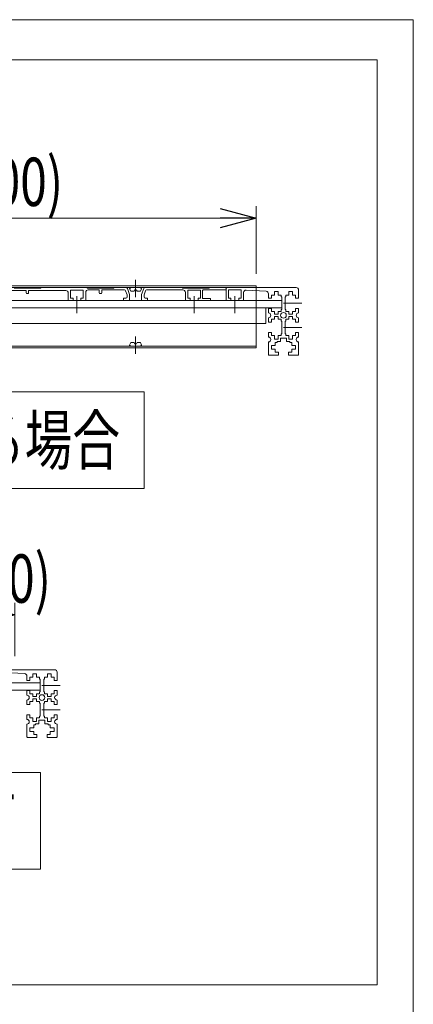
# Model space of a CAD drawing. Units: millimetres. Extents: x -1970 to 1970, y -1352 to 1351.
# Drawn here: x 1644 to 1970, y 536 to 1351 of the extents above; entities that cross this region are included whole.
import ezdxf
from ezdxf.enums import TextEntityAlignment as Align

# ---------------------------------------------------------------- set-up
doc = ezdxf.new("R2010")
doc.units = ezdxf.units.MM
doc.header["$LTSCALE"] = 2.5
for name, pattern in [('CENTER', [50.8, 31.75, -6.35, 6.35, -6.35]), ('CENTERX2', [101.6, 63.5, -12.7, 12.7, -12.7]), ('PHANTOM', [63.5, 31.75, -6.35, 6.35, -6.35, 6.35, -6.35])]:
    doc.linetypes.add(name, pattern=pattern)
doc.layers.add('ZUWAKU', color=7, linetype='Continuous')
doc.styles.add('dcStyle0', font='ＭＳ Ｐゴシック')
doc.dimstyles.new('dc_Rotated', dxfattribs={"dimtxt": 40, "dimasz": 30.00226, "dimexe": 10, "dimexo": 10, "dimgap": 10, "dimtad": 3, "dimdsep": 46, "dimtxsty": 'dcStyle0', "dimblk1": 'OPEN30', "dimblk2": 'OPEN30', "dimsah": 1, "dimcen": 0.09, "dimclrd": 2, "dimclre": 2, "dimclrt": 2, "dimadec": 0, "dimazin": 2, "dimtfac": 1, "dimtdec": 4, "dimtmove": 0, "dimatfit": 3, "dimfxl": 1, "dimarcsym": 1})

# ---------------------------------------------------------------- blocks, each defined once
blk = doc.blocks.new('_Open30')
at = {"color": 0, "linetype": 'ByBlock', "lineweight": -2}
for p, q in [((-1, 0.267949), (0, 0)), ((0, 0), (-1, -0.267949)), ((0, 0), (-1, 0))]:
    blk.add_line(p, q, dxfattribs=at)
blk = doc.blocks.new('*D28')
at = {"color": 2, "linetype": 'Continuous', "lineweight": 13}
for p, q in [((1340, 824.67), (1340, 868.81)), ((1640, 824.67), (1640, 868.81)), ((1340, 858.81), (1640, 858.81))]:
    blk.add_line(p, q, dxfattribs=at)
at = {"color": 2, "xscale": 30.00230533929425, "yscale": 30.00163160504256}
for p, rotation in [((1340, 858.81), 180), ((1640, 858.81), 360)]:
    blk.add_blockref('_Open30', p, dxfattribs=dict(at, rotation=rotation))
at = {"color": 4, "style": 'dcStyle0', "width": 0.754307}
blk.add_text('ベルト幅(200～600)', height=40, dxfattribs=at).set_placement((1310, 868.81), (1670, 868.81), align=Align.FIT)
blk = doc.blocks.new('*D29')
at = {"color": 2, "linetype": 'Continuous', "lineweight": 13}
for p, q in [((1140, 1141.02), (1140, 1197.09)), ((1840, 1141.02), (1840, 1197.09)), ((1140, 1187.09), (1840, 1187.09))]:
    blk.add_line(p, q, dxfattribs=at)
at = {"color": 2, "xscale": 30.00230533929425, "yscale": 30.00163160504256}
for p, rotation in [((1140, 1187.09), 180), ((1840, 1187.09), 360)]:
    blk.add_blockref('_Open30', p, dxfattribs=dict(at, rotation=rotation))
at = {"color": 4, "style": 'dcStyle0', "width": 0.750469}
blk.add_text('ベルト幅(700～1000)', height=40, dxfattribs=at).set_placement((1300, 1197.09), (1680, 1197.09), align=Align.FIT)
blk = doc.blocks.new('DC_GROUP_W_MMX300_FG_010_7_10')
at = {"color": 3, "linetype": 'Continuous', "lineweight": 13}
for p, q in [((1940, 1318.13), (1040, 1318.13)), ((1040, 1318.13), (1040, 552.67)), ((1940, 552.67), (1940, 1318.13)), ((1040, 552.67), (1940, 552.67))]:
    blk.add_line(p, q, dxfattribs=at)
blk = doc.blocks.new('DC_GROUP_W_MMX300_FG_010_7_20')
at = {"color": 2, "linetype": 'Continuous', "lineweight": 13}
for p, q in [((1247.11, 1043.24), (1747.11, 1043.24)), ((1247.11, 963.24), (1247.11, 1043.24)), ((1747.11, 963.24), (1747.11, 1043.24)), ((1247.11, 963.24), (1747.11, 963.24))]:
    blk.add_line(p, q, dxfattribs=at)
at = {"color": 2, "style": 'dcStyle0', "width": 0.737896}
blk.add_text('ベルト幅600を超える場合', height=40, dxfattribs=at).set_placement((1267.11, 983.24), (1727.11, 983.24), align=Align.FIT)
blk = doc.blocks.new('DC_GROUP_W_MMX300_FG_010_7_21')
at = {"color": 2, "linetype": 'Continuous', "lineweight": 13}
for p, q in [((1321.27, 728.34), (1661.27, 728.34)), ((1321.27, 648.34), (1321.27, 728.34)), ((1661.27, 648.34), (1661.27, 728.34)), ((1321.27, 648.34), (1661.27, 648.34))]:
    blk.add_line(p, q, dxfattribs=at)
at = {"color": 2, "style": 'dcStyle0', "width": 0.726894}
blk.add_text('ベルト幅600以下', height=40, dxfattribs=at).set_placement((1341.27, 668.34), (1641.27, 668.34), align=Align.FIT)
blk = doc.blocks.new('DC_GROUP_W_MMX300_FG_010_7_5')
at = {"layer": 'ZUWAKU', "color": 7, "linetype": 'Continuous', "lineweight": 13}
for p, q in [((1970, 1351.28), (-1970, 1351.28)), ((1970, -1328.72), (1970, 1351.28))]:
    blk.add_line(p, q, dxfattribs=at)

msp = doc.modelspace()

# ---------------------------------------------------------------- linework, layer by layer
at = {"color": 3, "linetype": 'CENTERX2', "lineweight": 13}
for p, q in [((1740, 1121.61789843), (1740, 1136.01789843)), ((1862.5, 1116.61789843), (1877.70057554, 1116.61789843)), ((1862.5, 1096.61789843), (1877.70057554, 1096.61789843)), ((1740, 1074.61789843), (1740, 1089.01789843)), ((1662.5, 800.2683926), (1677.70057554, 800.2683926)), ((1662.5, 780.2683926), (1677.70057554, 780.2683926))]:
    msp.add_line(p, q, dxfattribs=at)
at = {"color": 7, "linetype": 'Continuous', "lineweight": 13}
for p, q in [((1873, 1129.61789843), (1107, 1129.61789843)), ((1588.5, 1127.11789843), (1649.5, 1127.11789843)), ((1639.5, 1129.11789843), (1661.5, 1129.11789843)), ((1649.5, 1127.11789843), (1649.5, 1125.11789843)), ((1650, 1124.61789843), (1651, 1124.61789843)), ((1651.5, 1125.11789843), (1651.5, 1127.11789843)), ((1651.5, 1127.11789843), (1682.25, 1127.11789843)), ((1661.5, 1129.11789843), (1661.5, 1129.61789843)), ((1684.25, 1125.11789843), (1684.25, 1119.36789843)), ((1696.75, 1127.36789843), (1686.25, 1127.36789843)), ((1686.25, 1120.86789843), (1686.25, 1127.36789843)), ((1696.75, 1127.36789843), (1696.75, 1120.86789843)), ((1698.75, 1125.61789843), (1698.75, 1119.36789843)), ((1700, 1129.61789843), (1700, 1129.11789843)), ((1700, 1129.11789843), (1722, 1129.11789843)), ((1710, 1127.61789843), (1700.75, 1127.61789843)), ((1710, 1127.61789843), (1710, 1125.11789843)), ((1710.5, 1124.61789843), (1711.5, 1124.61789843)), ((1730.8601208, 1127.61789843), (1712, 1127.61789843)), ((1712, 1125.11789843), (1712, 1127.61789843)), ((1722, 1129.11789843), (1722, 1129.61789843)), ((1733, 1123.47479145), (1731.80563937, 1126.94346658)), ((1735, 1123.80947667), (1733.23222551, 1128.94346658)), ((1746.76777449, 1128.94346658), (1745, 1123.80947667)), ((1748.19436063, 1126.94346658), (1747, 1123.47479145)), ((1749.1398792, 1127.61789843), (1779.25, 1127.61789843)), ((1779, 1129.61789843), (1779, 1129.11789843)), ((1779, 1129.11789843), (1801, 1129.11789843)), ((1781.25, 1119.36789843), (1781.25, 1125.61789843)), ((1783.25, 1120.86789843), (1783.25, 1127.36789843)), ((1793.75, 1127.36789843), (1783.25, 1127.36789843)), ((1793.75, 1127.36789843), (1793.75, 1120.86789843)), ((1795.5, 1120.46789843), (1795.5, 1127.11789843)), ((1796, 1127.61789843), (1815, 1127.61789843)), ((1801, 1129.11789843), (1801, 1129.61789843)), ((1815, 1119.36789843), (1815, 1128.61789843)), ((1817, 1127.61789843), (1827.5, 1127.61789843)), ((1817, 1120.86789843), (1817, 1127.61789843)), ((1827.5, 1127.61789843), (1827.5, 1120.86789843)), ((1829.5, 1119.36789843), (1829.5, 1125.49223263)), ((1831.62172514, 1127.48852494), (1848.12172514, 1126.48242738)), ((1850, 1124.48613507), (1850, 1120.86789843)), ((1855, 1126.36789843), (1855, 1123.41789843)), ((1858, 1126.36789843), (1855, 1126.36789843)), ((1858, 1123.41789843), (1858, 1126.36789843)), ((1870, 1126.36789843), (1867, 1126.36789843)), ((1867, 1126.36789843), (1867, 1123.41789843)), ((1870, 1123.41789843), (1870, 1126.36789843)), ((1875, 1127.61789843), (1875, 1120.86789843)), ((1119, 1118.86789843), (1861, 1118.86789843)), ((1688.25, 1120.86789843), (1686.25, 1120.86789843)), ((1688.25, 1118.86789843), (1688.25, 1120.86789843)), ((1694.75, 1118.86789843), (1694.75, 1120.86789843)), ((1696.75, 1120.86789843), (1694.75, 1120.86789843)), ((1730, 1120.86789843), (1730, 1118.86789843)), ((1730, 1120.86789843), (1732, 1120.86789843)), ((1733, 1121.86789843), (1733, 1123.47479145)), ((1735, 1119.36789843), (1735, 1123.80947667)), ((1745, 1123.80947667), (1745, 1119.36789843)), ((1747, 1123.47479145), (1747, 1121.86789843)), ((1748, 1120.86789843), (1750, 1120.86789843)), ((1750, 1118.86789843), (1750, 1120.86789843)), ((1785.25, 1120.86789843), (1783.25, 1120.86789843)), ((1785.25, 1120.86789843), (1785.25, 1118.86789843)), ((1791.75, 1120.86789843), (1791.75, 1118.86789843)), ((1793.75, 1120.86789843), (1791.75, 1120.86789843)), ((1802, 1120.46789843), (1795.5, 1120.46789843)), ((1802, 1118.86789843), (1802, 1120.46789843)), ((1819, 1120.86789843), (1817, 1120.86789843)), ((1819, 1120.86789843), (1819, 1118.86789843)), ((1825.5, 1120.86789843), (1825.5, 1118.86789843)), ((1827.5, 1120.86789843), (1825.5, 1120.86789843)), ((1850, 1120.86789843), (1852.5, 1120.86789843)), ((1852.5, 1120.86789843), (1852.5, 1123.41789843)), ((1852.5, 1123.41789843), (1855, 1123.41789843)), ((1858, 1123.41789843), (1860.5, 1123.41789843)), ((1860.5, 1123.41789843), (1860.5, 1121.86789843)), ((1860.5, 1121.86789843), (1861, 1121.86789843)), ((1861, 1111.36789843), (1861, 1121.86789843)), ((1864, 1111.36789843), (1864, 1121.86789843)), ((1864.5, 1121.86789843), (1864, 1121.86789843)), ((1864.5, 1123.41789843), (1867, 1123.41789843)), ((1864.5, 1121.86789843), (1864.5, 1123.41789843)), ((1870, 1123.41789843), (1872.5, 1123.41789843)), ((1872.5, 1123.41789843), (1872.5, 1120.86789843)), ((1872.5, 1120.86789843), (1875, 1120.86789843)), ((1119, 1112.86789843), (1861, 1112.86789843)), ((1848, 1099.86789843), (1848, 1112.86789843)), ((1852.5, 1112.36789843), (1850, 1112.36789843)), ((1850, 1112.36789843), (1850, 1108.61789843)), ((1852.5, 1109.81789843), (1852.5, 1112.36789843)), ((1855, 1109.81789843), (1852.5, 1109.81789843)), ((1855, 1109.81789843), (1855, 1107.61789843)), ((1858, 1107.61789843), (1858, 1109.81789843)), ((1860.5, 1109.81789843), (1858, 1109.81789843)), ((1860.5, 1111.36789843), (1860.5, 1109.81789843)), ((1861, 1111.36789843), (1860.5, 1111.36789843)), ((1864.5, 1111.36789843), (1864, 1111.36789843)), ((1864.5, 1109.81789843), (1864.5, 1111.36789843)), ((1867, 1109.81789843), (1864.5, 1109.81789843)), ((1867, 1109.81789843), (1867, 1107.61789843)), ((1872.5, 1109.81789843), (1870, 1109.81789843)), ((1870, 1107.61789843), (1870, 1109.81789843)), ((1875, 1112.36789843), (1872.5, 1112.36789843)), ((1872.5, 1112.36789843), (1872.5, 1109.81789843)), ((1875, 1108.61789843), (1875, 1112.36789843)), ((1850, 1104.61789843), (1850, 1100.86789843)), ((1850, 1100.86789843), (1852.5, 1100.86789843)), ((1852.5, 1100.86789843), (1852.5, 1103.41789843)), ((1852.5, 1103.41789843), (1855, 1103.41789843)), ((1855, 1107.61789843), (1858, 1107.61789843)), ((1858, 1105.61789843), (1855, 1105.61789843)), ((1855, 1105.61789843), (1855, 1103.41789843)), ((1858, 1103.41789843), (1858, 1105.61789843)), ((1858, 1103.41789843), (1860.5, 1103.41789843)), ((1860.5, 1103.41789843), (1860.5, 1101.86789843)), ((1860.5, 1101.86789843), (1861, 1101.86789843)), ((1861, 1091.36789843), (1861, 1101.86789843)), ((1864, 1091.36789843), (1864, 1101.86789843)), ((1864.5, 1101.86789843), (1864, 1101.86789843)), ((1864.5, 1101.86789843), (1864.5, 1103.41789843)), ((1864.5, 1103.41789843), (1867, 1103.41789843)), ((1867, 1107.61789843), (1870, 1107.61789843)), ((1867, 1105.61789843), (1867, 1103.41789843)), ((1870, 1105.61789843), (1867, 1105.61789843)), ((1870, 1103.41789843), (1870, 1105.61789843)), ((1870, 1103.41789843), (1872.5, 1103.41789843)), ((1872.5, 1103.41789843), (1872.5, 1100.86789843)), ((1872.5, 1100.86789843), (1875, 1100.86789843)), ((1875, 1100.86789843), (1875, 1104.61789843)), ((1132, 1099.86789843), (1848, 1099.86789843)), ((1852.5, 1092.36789843), (1850, 1092.36789843)), ((1850, 1088.61789843), (1850, 1092.36789843)), ((1852.5, 1089.81789843), (1852.5, 1092.36789843)), ((1875, 1092.36789843), (1872.5, 1092.36789843)), ((1872.5, 1092.36789843), (1872.5, 1089.81789843)), ((1875, 1088.61789843), (1875, 1092.36789843)), ((1850, 1074.11789843), (1850, 1084.61789843)), ((1855, 1089.81789843), (1852.5, 1089.81789843)), ((1855, 1089.81789843), (1855, 1086.86789843)), ((1855, 1086.86789843), (1858, 1086.86789843)), ((1855.7, 1081.61789843), (1855.7, 1084.11789843)), ((1855.7, 1084.11789843), (1857.25, 1084.11789843)), ((1857.25, 1084.11789843), (1857.25, 1084.86789843)), ((1857.25, 1084.86789843), (1860, 1084.86789843)), ((1860.5, 1089.81789843), (1858, 1089.81789843)), ((1858, 1086.86789843), (1858, 1089.81789843)), ((1860, 1084.86789843), (1860, 1087.81789843)), ((1860, 1087.81789843), (1865, 1087.81789843)), ((1860.5, 1091.36789843), (1860.5, 1089.81789843)), ((1860.5, 1091.36789843), (1861, 1091.36789843)), ((1864.5, 1091.36789843), (1864, 1091.36789843)), ((1864.5, 1089.81789843), (1864.5, 1091.36789843)), ((1867, 1089.81789843), (1864.5, 1089.81789843)), ((1865, 1087.81789843), (1865, 1084.86789843)), ((1865, 1084.86789843), (1867.75, 1084.86789843)), ((1867, 1089.81789843), (1867, 1086.86789843)), ((1867, 1086.86789843), (1870, 1086.86789843)), ((1867.75, 1084.86789843), (1867.75, 1084.11789843)), ((1867.75, 1084.11789843), (1869.3, 1084.11789843)), ((1869.3, 1084.11789843), (1869.3, 1081.61789843)), ((1870, 1086.86789843), (1870, 1089.81789843)), ((1872.5, 1089.81789843), (1870, 1089.81789843)), ((1875, 1074.11789843), (1875, 1084.61789843)), ((1852.5, 1081.61789843), (1855.7, 1081.61789843)), ((1852.5, 1078.61789843), (1852.5, 1081.61789843)), ((1855.7, 1078.61789843), (1852.5, 1078.61789843)), ((1855.7, 1076.11789843), (1855.7, 1078.61789843)), ((1858.25, 1076.11789843), (1855.7, 1076.11789843)), ((1858.25, 1073.61789843), (1858.25, 1076.11789843)), ((1866.75, 1076.11789843), (1866.75, 1073.61789843)), ((1869.3, 1076.11789843), (1866.75, 1076.11789843)), ((1872.5, 1081.61789843), (1869.3, 1081.61789843)), ((1869.3, 1078.61789843), (1869.3, 1076.11789843)), ((1869.3, 1078.61789843), (1872.5, 1078.61789843)), ((1872.5, 1078.61789843), (1872.5, 1081.61789843)), ((1850.5, 1073.61789843), (1858.25, 1073.61789843)), ((1874.5, 1073.61789843), (1866.75, 1073.61789843)), ((1673, 813.2683926), (1307, 813.2683926)), ((1631.62172514, 811.13901911), (1648.12172514, 810.13292155)), ((1650, 808.13662924), (1650, 804.5183926)), ((1652.5, 804.5183926), (1652.5, 807.0683926)), ((1652.5, 807.0683926), (1655, 807.0683926)), ((1655, 810.0183926), (1655, 807.0683926)), ((1658, 810.0183926), (1655, 810.0183926)), ((1658, 807.0683926), (1658, 810.0183926)), ((1658, 807.0683926), (1660.5, 807.0683926)), ((1660.5, 807.0683926), (1660.5, 805.5183926)), ((1664.5, 807.0683926), (1667, 807.0683926)), ((1664.5, 805.5183926), (1664.5, 807.0683926)), ((1670, 810.0183926), (1667, 810.0183926)), ((1667, 810.0183926), (1667, 807.0683926)), ((1670, 807.0683926), (1670, 810.0183926)), ((1670, 807.0683926), (1672.5, 807.0683926)), ((1672.5, 807.0683926), (1672.5, 804.5183926)), ((1675, 811.2683926), (1675, 804.5183926)), ((1319, 802.5183926), (1661, 802.5183926)), ((1650, 804.5183926), (1652.5, 804.5183926)), ((1660.5, 805.5183926), (1661, 805.5183926)), ((1661, 795.0183926), (1661, 805.5183926)), ((1664, 795.0183926), (1664, 805.5183926)), ((1664.5, 805.5183926), (1664, 805.5183926)), ((1672.5, 804.5183926), (1675, 804.5183926)), ((1319, 796.5183926), (1661, 796.5183926)), ((1652.5, 796.0183926), (1650, 796.0183926)), ((1650, 796.0183926), (1650, 792.2683926)), ((1652.5, 793.4683926), (1652.5, 796.0183926)), ((1655, 793.4683926), (1652.5, 793.4683926)), ((1655, 793.4683926), (1655, 791.2683926)), ((1655, 791.2683926), (1658, 791.2683926)), ((1658, 791.2683926), (1658, 793.4683926)), ((1660.5, 793.4683926), (1658, 793.4683926)), ((1660.5, 795.0183926), (1660.5, 793.4683926)), ((1661, 795.0183926), (1660.5, 795.0183926)), ((1664.5, 795.0183926), (1664, 795.0183926)), ((1664.5, 793.4683926), (1664.5, 795.0183926)), ((1667, 793.4683926), (1664.5, 793.4683926)), ((1667, 793.4683926), (1667, 791.2683926)), ((1667, 791.2683926), (1670, 791.2683926)), ((1672.5, 793.4683926), (1670, 793.4683926)), ((1670, 791.2683926), (1670, 793.4683926)), ((1675, 796.0183926), (1672.5, 796.0183926)), ((1672.5, 796.0183926), (1672.5, 793.4683926)), ((1675, 792.2683926), (1675, 796.0183926)), ((1650, 788.2683926), (1650, 784.5183926)), ((1650, 784.5183926), (1652.5, 784.5183926)), ((1652.5, 784.5183926), (1652.5, 787.0683926)), ((1652.5, 787.0683926), (1655, 787.0683926)), ((1658, 789.2683926), (1655, 789.2683926)), ((1655, 789.2683926), (1655, 787.0683926)), ((1658, 787.0683926), (1658, 789.2683926)), ((1658, 787.0683926), (1660.5, 787.0683926)), ((1660.5, 787.0683926), (1660.5, 785.5183926)), ((1660.5, 785.5183926), (1661, 785.5183926)), ((1661, 775.0183926), (1661, 785.5183926)), ((1664, 775.0183926), (1664, 785.5183926)), ((1664.5, 785.5183926), (1664, 785.5183926)), ((1664.5, 785.5183926), (1664.5, 787.0683926)), ((1664.5, 787.0683926), (1667, 787.0683926)), ((1667, 789.2683926), (1667, 787.0683926)), ((1670, 789.2683926), (1667, 789.2683926)), ((1670, 787.0683926), (1670, 789.2683926)), ((1670, 787.0683926), (1672.5, 787.0683926)), ((1672.5, 787.0683926), (1672.5, 784.5183926)), ((1672.5, 784.5183926), (1675, 784.5183926)), ((1675, 784.5183926), (1675, 788.2683926)), ((1652.5, 776.0183926), (1650, 776.0183926)), ((1650, 772.2683926), (1650, 776.0183926)), ((1652.5, 773.4683926), (1652.5, 776.0183926)), ((1660.5, 775.0183926), (1660.5, 773.4683926)), ((1660.5, 775.0183926), (1661, 775.0183926)), ((1664.5, 775.0183926), (1664, 775.0183926)), ((1664.5, 773.4683926), (1664.5, 775.0183926)), ((1675, 776.0183926), (1672.5, 776.0183926)), ((1672.5, 776.0183926), (1672.5, 773.4683926)), ((1675, 772.2683926), (1675, 776.0183926)), ((1650, 757.7683926), (1650, 768.2683926)), ((1655, 773.4683926), (1652.5, 773.4683926)), ((1655, 773.4683926), (1655, 770.5183926)), ((1655, 770.5183926), (1658, 770.5183926)), ((1655.7, 765.2683926), (1655.7, 767.7683926)), ((1655.7, 767.7683926), (1657.25, 767.7683926)), ((1657.25, 767.7683926), (1657.25, 768.5183926)), ((1657.25, 768.5183926), (1660, 768.5183926)), ((1660.5, 773.4683926), (1658, 773.4683926)), ((1658, 770.5183926), (1658, 773.4683926)), ((1660, 768.5183926), (1660, 771.4683926)), ((1660, 771.4683926), (1665, 771.4683926)), ((1667, 773.4683926), (1664.5, 773.4683926)), ((1665, 771.4683926), (1665, 768.5183926)), ((1665, 768.5183926), (1667.75, 768.5183926)), ((1667, 773.4683926), (1667, 770.5183926)), ((1667, 770.5183926), (1670, 770.5183926)), ((1667.75, 768.5183926), (1667.75, 767.7683926)), ((1667.75, 767.7683926), (1669.3, 767.7683926)), ((1669.3, 767.7683926), (1669.3, 765.2683926)), ((1670, 770.5183926), (1670, 773.4683926)), ((1672.5, 773.4683926), (1670, 773.4683926)), ((1675, 757.7683926), (1675, 768.2683926)), ((1652.5, 765.2683926), (1655.7, 765.2683926)), ((1652.5, 762.2683926), (1652.5, 765.2683926)), ((1655.7, 762.2683926), (1652.5, 762.2683926)), ((1655.7, 759.7683926), (1655.7, 762.2683926)), ((1658.25, 759.7683926), (1655.7, 759.7683926)), ((1658.25, 757.2683926), (1658.25, 759.7683926)), ((1666.75, 759.7683926), (1666.75, 757.2683926)), ((1669.3, 759.7683926), (1666.75, 759.7683926)), ((1672.5, 765.2683926), (1669.3, 765.2683926)), ((1669.3, 762.2683926), (1669.3, 759.7683926)), ((1669.3, 762.2683926), (1672.5, 762.2683926)), ((1672.5, 762.2683926), (1672.5, 765.2683926)), ((1650.5, 757.2683926), (1658.25, 757.2683926)), ((1674.5, 757.2683926), (1666.75, 757.2683926))]:
    msp.add_line(p, q, dxfattribs=at)
at = {"color": 3, "linetype": 'Continuous', "lineweight": 13}
for p, q in [((1140, 1131.01789843), (1840, 1131.01789843)), ((1736, 1129.61789843), (1735, 1128.61789843)), ((1735, 1128.61789843), (1736, 1126.61789843)), ((1736, 1126.61789843), (1738.75, 1126.61789843)), ((1744, 1126.61789843), (1741.25, 1126.61789843)), ((1744, 1129.61789843), (1745, 1128.61789843)), ((1745, 1128.61789843), (1744, 1126.61789843)), ((1840, 1131.01789843), (1840, 1129.61789843)), ((1736, 1084.01789843), (1735, 1082.01789843)), ((1738.75, 1084.01789843), (1736, 1084.01789843)), ((1741.25, 1084.01789843), (1744, 1084.01789843)), ((1744, 1084.01789843), (1745, 1082.01789843)), ((1140, 1081.01789843), (1840, 1081.01789843)), ((1840, 1079.61789843), (1140, 1079.61789843)), ((1735, 1082.01789843), (1736, 1081.01789843)), ((1745, 1082.01789843), (1744, 1081.01789843)), ((1840, 1081.01789843), (1840, 1079.61789843))]:
    msp.add_line(p, q, dxfattribs=at)
at = {"color": 140, "linetype": 'PHANTOM', "lineweight": 13}
msp.add_line((1840, 1081.01789843), (1840, 1129.61789843), dxfattribs=at)
at = {"color": 3, "linetype": 'CENTER', "lineweight": 13}
for p, q in [((1691.5, 1122.39094739), (1691.5, 1108.39094739)), ((1788.5, 1122.39094739), (1788.5, 1108.39094739)), ((1822.25, 1122.39094739), (1822.25, 1108.39094739))]:
    msp.add_line(p, q, dxfattribs=at)
at = {"color": 7, "linetype": 'Continuous', "lineweight": 13}
for centre in [(1862.5, 1106.61789843), (1662.5, 790.2683926)]:
    msp.add_circle(centre, 2.35, dxfattribs=at)
for centre, radius, start, end in [((1650, 1125.11789843), 0.5, 180, 270), ((1651, 1125.11789843), 0.5, 270, 0), ((1682.25, 1125.11789843), 2, 0, 90), ((1700.75, 1125.61789843), 2, 90, 180), ((1710.5, 1125.11789843), 0.5, 180, 270), ((1711.5, 1125.11789843), 0.5, 270, 0), ((1730.8601208, 1126.61789843), 1, 19, 90), ((1732.28670693, 1128.61789843), 1, 19, 90), ((1747.71329307, 1128.61789843), 1, 90, 161), ((1749.1398792, 1126.61789843), 1, 90, 161), ((1779.25, 1125.61789843), 2, 0, 90), ((1796, 1127.11789843), 0.5, 90, 180), ((1814, 1128.61789843), 1, 0, 90), ((1816, 1128.61789843), 1, 90, 180), ((1831.5, 1125.49223263), 2, 86.5106750942, 180), ((1848, 1124.48613507), 2, 0, 86.5106750942), ((1873, 1127.61789843), 2, 0, 90), ((1684.75, 1119.36789843), 0.5, 180, 270), ((1698.25, 1119.36789843), 0.5, 270, 0), ((1732, 1121.86789843), 1, 270, 0), ((1734.5, 1119.36789843), 0.5, 270, 0), ((1745.5, 1119.36789843), 0.5, 180, 270), ((1748, 1121.86789843), 1, 180, 270), ((1781.75, 1119.36789843), 0.5, 180, 270), ((1815.5, 1119.36789843), 0.5, 180, 270), ((1829, 1119.36789843), 0.5, 270, 0), ((1850, 1106.61789843), 2, 270, 90), ((1875, 1106.61789843), 2, 90, 270), ((1850, 1086.61789843), 2, 270, 90), ((1875, 1086.61789843), 2, 90, 270), ((1850.5, 1074.11789843), 0.5, 180, 270), ((1874.5, 1074.11789843), 0.5, 270, 0), ((1648, 808.13662924), 2, 0, 86.5106750942), ((1673, 811.2683926), 2, 0, 90), ((1650, 790.2683926), 2, 270, 90), ((1675, 790.2683926), 2, 90, 270), ((1650, 770.2683926), 2, 270, 90), ((1675, 770.2683926), 2, 90, 270), ((1650.5, 757.7683926), 0.5, 180, 270), ((1674.5, 757.7683926), 0.5, 270, 0)]:
    msp.add_arc(centre, radius, start, end, dxfattribs=at)
at = {"color": 3, "linetype": 'Continuous', "lineweight": 13}
for centre, start, end in [((1740, 1126.61789843), 360, 180), ((1740, 1084.01789843), 180, 0)]:
    msp.add_arc(centre, 1.25, start, end, dxfattribs=at)

# ---------------------------------------------------------------- block references
at = {"linetype": 'Continuous'}
for name in ['DC_GROUP_W_MMX300_FG_010_7_10', 'DC_GROUP_W_MMX300_FG_010_7_20', 'DC_GROUP_W_MMX300_FG_010_7_21']:
    msp.add_blockref(name, (0, 0), dxfattribs=at)
at = {"layer": 'ZUWAKU', "linetype": 'Continuous'}
msp.add_blockref('DC_GROUP_W_MMX300_FG_010_7_5', (0, 0), dxfattribs=at)

# ---------------------------------------------------------------- dimensions: what is measured, and where the dimension line sits
at = {"linetype": 'Continuous', "lineweight": 13}
for base, p1, p2, text, picture, middle in [((1840, 1187.0916274338), (1140, 1131.0178984283), (1840, 1131.0178984283), 'ベルト幅(<>～1000)', '*D29', (1490, 1187.0916274338)), ((1640, 858.80797682), (1340, 814.6683926), (1640, 814.6683926), 'ベルト幅(200～600)', '*D28', (1490, 858.80797682))]:
    dim = msp.add_linear_dim(base=base, p1=p1, p2=p2, text=text, dimstyle='dc_Rotated', override={"dimtxt": 40, "dimasz": 30.00226, "dimexe": 10, "dimexo": 10, "dimgap": 10, "dimtad": 3, "dimtih": 0, "dimtoh": 0, "dimdec": 8, "dimlfac": 1, "dimzin": 8, "dimtxsty": 'dcStyle0', "dimblk1": 'Open30', "dimblk2": 'Open30', "dimsah": 1, "dimclrd": 2, "dimclre": 2, "dimclrt": 4, "dimazin": 2, "dimtofl": 1, "dimtolj": 0, "dimtzin": 8, "dimarcsym": 1}, dxfattribs=at)
    dim.commit()
    dim.dimension.update_dxf_attribs({"geometry": picture, "text_midpoint": middle, "dimtype": 160})

doc.saveas('drawing.dxf')
